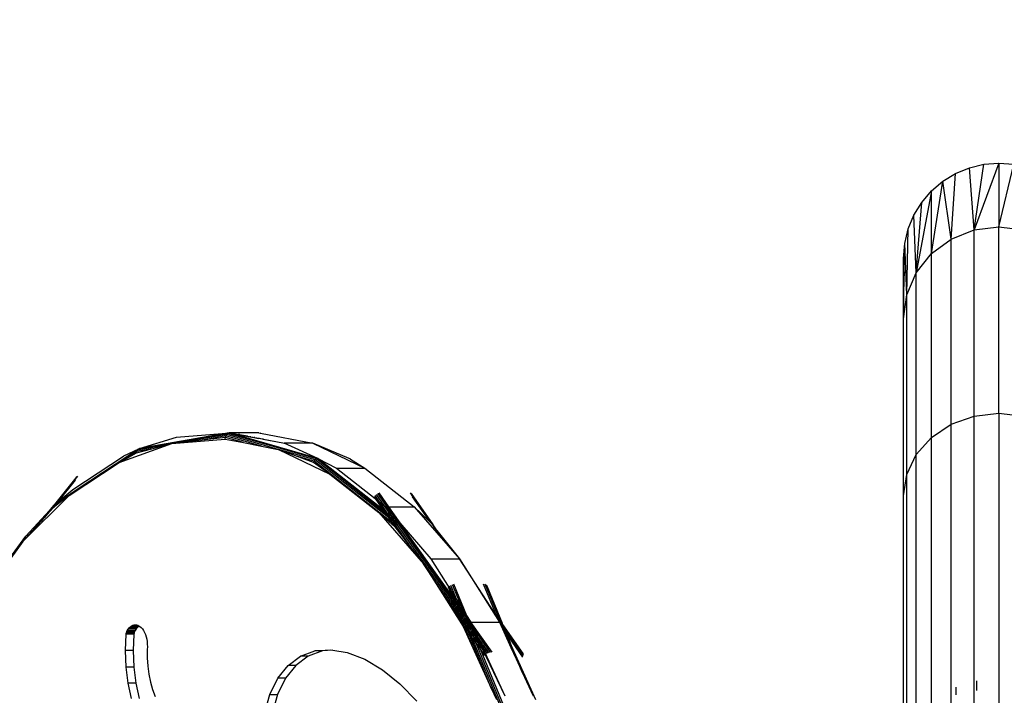
# Model space of a CAD drawing. Units: millimetres. Extents: x 1639 to 19439, y 536 to 15336.
# Drawn here: x 12455 to 12766, y 9400 to 9614 of the extents above; entities that cross this region are included whole.
import ezdxf

# ---------------------------------------------------------------- set-up
doc = ezdxf.new("R2010")
doc.units = ezdxf.units.MM
doc.layers.add('wymiary 100 strefy', color=5, linetype='Continuous')
doc.styles.get("Standard").update_dxf_attribs({"font": 'arial.ttf'})
doc.dimstyles.new('FK_rzuty 100_STREFY', dxfattribs={"dimscale": 100, "dimtxt": 4, "dimasz": 2.5, "dimexe": 1.25, "dimexo": 0.625, "dimgap": 1, "dimtad": 1, "dimdec": 1, "dimlfac": 0.001, "dimrnd": 0.01, "dimzin": 1, "dimdsep": 46, "dimtxsty": 'Standard', "dimblk": 'OBLIQUE', "dimcen": 2.5, "dimadec": 0, "dimazin": 0, "dimtfac": 1, "dimtdec": 1, "dimtmove": 0, "dimatfit": 3, "dimfxl": 1, "dimarcsym": 0})

# ---------------------------------------------------------------- blocks, each defined once
blk = doc.blocks.new('_Oblique')
at = {"color": 0, "linetype": 'ByBlock', "lineweight": -2}
blk.add_line((-0.5, -0.5), (0.5, 0.5), dxfattribs=at)
blk = doc.blocks.new('*D7')
at = {"layer": 'Defpoints', "color": 0, "transparency": 16777216}
for p in [(10063.94, 11053.23), (12823.01, 11053.23), (12833.38, 6921.53)]:
    blk.add_point(p, dxfattribs=at)
at = {"layer": 'wymiary 100 strefy', "color": 0, "lineweight": -2, "transparency": 16777216}
for p, q in [((12760.51, 11053.23), (9938.94, 11053.23)), ((10063.94, 6921.53), (10063.94, 11053.23)), ((12770.88, 6921.53), (9938.94, 6921.53))]:
    blk.add_line(p, q, dxfattribs=at)
at = {"layer": 'wymiary 100 strefy', "color": 0, "lineweight": -2, "transparency": 16777216, "xscale": 250, "yscale": 250, "zscale": 250}
for p, rotation in [((10063.94, 11053.23), 90), ((10063.94, 6921.53), 270)]:
    blk.add_blockref('_Oblique', p, dxfattribs=dict(at, rotation=rotation))
at = {"layer": 'wymiary 100 strefy', "color": 0, "transparency": 16777216, "insert": (9762.98, 8987.38), "char_height": 400, "attachment_point": 5, "rotation": 90}
blk.add_mtext('4.1 m', dxfattribs=at)

msp = doc.modelspace()

# ---------------------------------------------------------------- linework, layer by layer
for p, q in [((12755.12, 9567), (12759.72, 9568.1)), ((12764.44, 9568.47), (12756.63, 9547.37)), ((12756.63, 9547.37), (12759.72, 9568.1)), ((12759.72, 9568.1), (12764.44, 9568.47)), ((12764.44, 9568.47), (12769.15, 9568.1)), ((12764.44, 9568.47), (12764.44, 9548.36)), ((12764.44, 9548.36), (12769.15, 9568.1)), ((12746.71, 9562.71), (12750.75, 9565.19)), ((12749.36, 9544.46), (12750.75, 9565.19)), ((12750.75, 9565.19), (12755.12, 9567)), ((12756.63, 9547.37), (12755.12, 9567)), ((12743.12, 9559.64), (12746.71, 9562.71)), ((12743.12, 9539.83), (12746.71, 9562.71)), ((12749.36, 9544.46), (12746.71, 9562.71)), ((12743.12, 9559.64), (12738.32, 9533.8)), ((12740.04, 9556.04), (12743.12, 9559.64)), ((12743.12, 9539.83), (12743.12, 9559.64)), ((12737.57, 9552.01), (12740.04, 9556.04)), ((12738.32, 9533.8), (12740.04, 9556.04)), ((12735.76, 9547.64), (12737.57, 9552.01)), ((12738.32, 9533.8), (12737.57, 9552.01)), ((12734.66, 9543.04), (12735.76, 9547.64)), ((12735.31, 9526.78), (12735.76, 9547.64)), ((12749.36, 9544.46), (12756.63, 9547.37)), ((12756.63, 9547.37), (12764.44, 9548.36)), ((12756.63, 9488.52), (12756.63, 9547.37)), ((12764.44, 9548.36), (12772.24, 9547.37)), ((12764.44, 9489.41), (12764.44, 9548.36)), ((12734.29, 9538.32), (12734.66, 9543.04)), ((12734.53, 9535.17), (12734.66, 9543.04)), ((12735.31, 9526.78), (12734.66, 9543.04)), ((12743.12, 9539.83), (12749.36, 9544.46)), ((12749.36, 9485.91), (12749.36, 9544.46)), ((12738.32, 9533.8), (12743.12, 9539.83)), ((12743.12, 9481.76), (12743.12, 9539.83)), ((12734.53, 9535.17), (12734.29, 9538.32)), ((12734.29, 9519.24), (12734.29, 9538.32)), ((12734.29, 9538.32), (12734.5, 9532.83)), ((12734.5, 9532.83), (12734.53, 9535.17)), ((12735.31, 9526.78), (12738.32, 9533.8)), ((12738.32, 9476.35), (12738.32, 9533.8)), ((12734.29, 9519.24), (12734.5, 9532.83)), ((12734.29, 9519.24), (12735.31, 9526.78)), ((12735.31, 9470.05), (12735.31, 9526.78)), ((12734.29, 9463.3), (12734.29, 9519.24)), ((12749.36, 9485.91), (12756.63, 9488.52)), ((12756.63, 9488.52), (12764.44, 9489.41)), ((12756.63, 9394.89), (12756.63, 9488.52)), ((12764.44, 9489.41), (12772.24, 9488.52)), ((12764.44, 9489.41), (12764.44, 9395.62)), ((12743.12, 9481.76), (12749.36, 9485.91)), ((12749.36, 9392.76), (12749.36, 9485.91)), ((12520.65, 9482.96), (12492.38, 9478.05)), ((12521.04, 9483.16), (12492.74, 9478.25)), ((12492.74, 9478.25), (12504.39, 9481.83)), ((12502.89, 9479.85), (12519.79, 9481.23)), ((12504.39, 9481.83), (12521.47, 9483.23)), ((12520.3, 9482.64), (12506.56, 9480.26)), ((12512.52, 9480.92), (12506.56, 9480.26)), ((12520.03, 9482.23), (12512.52, 9480.92)), ((12519.86, 9481.74), (12512.52, 9480.92)), ((12519.79, 9481.23), (12519.86, 9481.74)), ((12519.79, 9481.23), (12525.56, 9480.11)), ((12519.86, 9481.74), (12520.03, 9482.23)), ((12525.56, 9480.11), (12519.86, 9481.74)), ((12520.03, 9482.23), (12520.3, 9482.64)), ((12531.27, 9479.01), (12520.03, 9482.23)), ((12520.3, 9482.64), (12520.65, 9482.96)), ((12536.54, 9477.99), (12520.3, 9482.64)), ((12520.65, 9482.96), (12521.04, 9483.16)), ((12548.68, 9474.94), (12520.65, 9482.96)), ((12521.47, 9483.23), (12521.04, 9483.16)), ((12549.11, 9475.13), (12521.04, 9483.16)), ((12521.04, 9483.16), (12523.68, 9482.67)), ((12530.48, 9483.23), (12521.47, 9483.23)), ((12521.47, 9483.23), (12524.15, 9482.71)), ((12523.68, 9482.67), (12524.15, 9482.71)), ((12523.68, 9482.67), (12523.92, 9482.63)), ((12524.38, 9482.66), (12523.92, 9482.63)), ((12523.92, 9482.63), (12525.82, 9482.28)), ((12524.15, 9482.71), (12524.38, 9482.66)), ((12524.38, 9482.66), (12526.12, 9482.33)), ((12525.82, 9482.28), (12526.12, 9482.33)), ((12525.82, 9482.28), (12526.57, 9482.14)), ((12526.12, 9482.33), (12526.85, 9482.19)), ((12526.85, 9482.19), (12526.57, 9482.14)), ((12526.57, 9482.14), (12527.62, 9481.95)), ((12526.85, 9482.19), (12527.87, 9481.99)), ((12527.87, 9481.99), (12527.62, 9481.95)), ((12527.62, 9481.95), (12528.9, 9481.71)), ((12527.87, 9481.99), (12529.12, 9481.75)), ((12529.12, 9481.75), (12528.9, 9481.71)), ((12528.9, 9481.71), (12530.32, 9481.45)), ((12529.12, 9481.75), (12530.51, 9481.48)), ((12530.51, 9481.48), (12530.32, 9481.45)), ((12531.77, 9481.18), (12530.32, 9481.45)), ((12530.48, 9483.23), (12530.87, 9483.15)), ((12530.51, 9481.48), (12531.9, 9481.21)), ((12530.87, 9483.15), (12530.9, 9483.16)), ((12530.9, 9483.16), (12530.95, 9483.14)), ((12530.95, 9483.14), (12547.48, 9479.95)), ((12531.9, 9481.21), (12531.77, 9481.18)), ((12531.77, 9481.18), (12538.03, 9480.03)), ((12531.9, 9481.21), (12538.03, 9480.03)), ((12738.32, 9476.35), (12743.12, 9481.76)), ((12743.12, 9389.38), (12743.12, 9481.76)), ((12492.38, 9478.05), (12473.02, 9465.26)), ((12486.32, 9473.87), (12502.89, 9479.85)), ((12492.38, 9478.05), (12487.64, 9475.79)), ((12491.87, 9477.34), (12488.03, 9474.81)), ((12492.25, 9477.92), (12490.68, 9476.89)), ((12492.08, 9477.74), (12490.9, 9476.97)), ((12491.77, 9476.87), (12496.58, 9478.16)), ((12491.77, 9476.87), (12491.87, 9477.34)), ((12496.58, 9478.16), (12491.87, 9477.34)), ((12491.87, 9477.34), (12492.08, 9477.74)), ((12500.49, 9479.2), (12492.08, 9477.74)), ((12492.08, 9477.74), (12492.25, 9477.92)), ((12492.25, 9477.92), (12492.38, 9478.05)), ((12492.38, 9478.05), (12492.74, 9478.25)), ((12496.58, 9478.16), (12500.49, 9479.2)), ((12500.49, 9479.2), (12502.89, 9479.85)), ((12506.56, 9480.26), (12502.89, 9479.85)), ((12525.56, 9480.11), (12531.27, 9479.01)), ((12531.27, 9479.01), (12536.54, 9477.99)), ((12536.54, 9477.99), (12536.61, 9477.98)), ((12536.61, 9477.98), (12536.68, 9477.95)), ((12548.29, 9474.63), (12536.68, 9477.95)), ((12536.68, 9477.95), (12552.93, 9470.19)), ((12541.98, 9475.95), (12536.68, 9477.95)), ((12538.07, 9480.02), (12538.03, 9480.03)), ((12538.07, 9480.02), (12538.47, 9479.95)), ((12547.48, 9479.95), (12538.47, 9479.95)), ((12549.11, 9475.13), (12538.47, 9479.95)), ((12547.48, 9479.95), (12563.97, 9472.07)), ((12558.97, 9475.13), (12547.48, 9479.95)), ((12471.64, 9465.26), (12487.64, 9475.79)), ((12489.01, 9475.79), (12473.02, 9465.26)), ((12489.11, 9475.79), (12473.11, 9465.26)), ((12486.32, 9473.87), (12488.03, 9474.81)), ((12488.03, 9474.81), (12491.77, 9476.87)), ((12490.68, 9476.89), (12489.01, 9475.79)), ((12489.01, 9475.79), (12489.11, 9475.79)), ((12490.9, 9476.97), (12489.11, 9475.79)), ((12490.68, 9476.89), (12490.9, 9476.97)), ((12547.96, 9474.24), (12541.98, 9475.95)), ((12547.71, 9473.78), (12541.98, 9475.95)), ((12547.71, 9473.78), (12547.96, 9474.24)), ((12547.96, 9474.24), (12548.29, 9474.63)), ((12572.42, 9454.97), (12547.96, 9474.24)), ((12548.29, 9474.63), (12548.68, 9474.94)), ((12571.39, 9456.43), (12548.29, 9474.63)), ((12548.68, 9474.94), (12549.11, 9475.13)), ((12570.43, 9457.8), (12548.68, 9474.94)), ((12549.11, 9475.13), (12554.96, 9472.07)), ((12569.61, 9458.98), (12549.11, 9475.13)), ((12559.24, 9474.97), (12558.97, 9475.13)), ((12559.33, 9474.94), (12559.24, 9474.97)), ((12559.4, 9474.87), (12559.24, 9474.97)), ((12559.33, 9474.94), (12559.4, 9474.87)), ((12559.4, 9474.87), (12563.97, 9472.07)), ((12735.31, 9470.05), (12738.32, 9476.35)), ((12738.32, 9384.96), (12738.32, 9476.35)), ((12470.49, 9463.45), (12486.32, 9473.87)), ((12552.93, 9470.19), (12547.71, 9473.78)), ((12554.96, 9472.07), (12563.97, 9472.07)), ((12554.96, 9472.07), (12567.19, 9462.44)), ((12563.97, 9472.07), (12579.55, 9459.79)), ((12472.52, 9469.02), (12465.8, 9460.56)), ((12472.37, 9468.65), (12465.99, 9460.66)), ((12473.12, 9469.47), (12466.14, 9460.74)), ((12472.3, 9468.35), (12466.78, 9461.27)), ((12472.34, 9468.23), (12466.78, 9461.27)), ((12472.77, 9469.3), (12472.52, 9469.02)), ((12552.93, 9470.19), (12568.35, 9458.04)), ((12734.29, 9463.3), (12735.31, 9470.05)), ((12735.31, 9379.82), (12735.31, 9470.05)), ((12466.68, 9461.14), (12471.64, 9465.26)), ((12473.11, 9465.26), (12468.75, 9462.39)), ((12473.02, 9465.26), (12468.95, 9462.59)), ((12473.02, 9465.26), (12473.11, 9465.26)), ((12455.79, 9448.85), (12470.49, 9463.45)), ((12468.88, 9462.21), (12465.36, 9459.49)), ((12468.88, 9462.21), (12466.04, 9460.34)), ((12468.75, 9462.39), (12466.49, 9460.91)), ((12468.95, 9462.59), (12466.6, 9461.04)), ((12468.75, 9462.39), (12468.95, 9462.59)), ((12470.49, 9463.45), (12468.88, 9462.21)), ((12566.79, 9463), (12567.19, 9462.44)), ((12567.1, 9463.41), (12568.52, 9461.39)), ((12567.19, 9462.44), (12568.52, 9461.39)), ((12567.19, 9462.44), (12569.61, 9458.98)), ((12567.49, 9463.76), (12569.93, 9460.28)), ((12567.92, 9464.03), (12570.89, 9459.79)), ((12568.24, 9464.18), (12571.39, 9459.79)), ((12568.38, 9464.2), (12571.47, 9459.79)), ((12578.24, 9464.2), (12579.01, 9463.12)), ((12578.57, 9464.03), (12585.22, 9454.54)), ((12578.82, 9463.76), (12585.46, 9454.27)), ((12578.95, 9463.41), (12585.09, 9454.64)), ((12578.97, 9463), (12584.49, 9455.12)), ((12579.01, 9463.12), (12579.74, 9462.06)), ((12579.74, 9462.06), (12584.74, 9454.92)), ((12579.74, 9462.06), (12584.49, 9455.12)), ((12734.29, 9374.3), (12734.29, 9463.3)), ((12464.26, 9458.68), (12456.78, 9450.5)), ((12464.26, 9458.68), (12461.6, 9455.3)), ((12465.4, 9459.92), (12462.62, 9456.44)), ((12465.36, 9459.49), (12462.62, 9456.44)), ((12464.5, 9458.93), (12464.26, 9458.68)), ((12465.51, 9460.21), (12464.5, 9458.93)), ((12465.4, 9459.92), (12464.5, 9458.93)), ((12466.02, 9460.32), (12465.36, 9459.49)), ((12465.36, 9459.49), (12465.4, 9459.92)), ((12465.85, 9460.48), (12465.4, 9459.92)), ((12466.02, 9460.32), (12465.4, 9459.92)), ((12465.4, 9459.92), (12465.51, 9460.21)), ((12465.51, 9460.21), (12465.54, 9460.28)), ((12465.54, 9460.28), (12465.61, 9460.32)), ((12465.8, 9460.56), (12465.61, 9460.32)), ((12465.85, 9460.48), (12465.61, 9460.32)), ((12465.99, 9460.66), (12465.8, 9460.56)), ((12465.99, 9460.66), (12465.85, 9460.48)), ((12466.03, 9460.6), (12465.85, 9460.48)), ((12465.99, 9460.66), (12466.14, 9460.74)), ((12466.04, 9460.34), (12466.02, 9460.32)), ((12466.45, 9460.88), (12466.03, 9460.6)), ((12466.14, 9460.74), (12466.03, 9460.6)), ((12466.45, 9460.88), (12466.04, 9460.34)), ((12466.55, 9461.01), (12466.14, 9460.74)), ((12466.14, 9460.74), (12466.43, 9460.98)), ((12466.43, 9460.98), (12466.63, 9461.11)), ((12466.49, 9460.91), (12466.45, 9460.88)), ((12466.55, 9461.01), (12466.49, 9460.91)), ((12466.6, 9461.04), (12466.55, 9461.01)), ((12466.63, 9461.11), (12466.6, 9461.04)), ((12466.63, 9461.11), (12466.68, 9461.14)), ((12466.7, 9461.2), (12466.68, 9461.14)), ((12466.78, 9461.27), (12466.7, 9461.2)), ((12568.52, 9461.39), (12569.93, 9460.28)), ((12568.52, 9461.39), (12570.94, 9457.93)), ((12569.61, 9458.98), (12570.43, 9457.8)), ((12570.94, 9457.93), (12569.61, 9458.98)), ((12569.93, 9460.28), (12570.54, 9459.79)), ((12569.93, 9460.28), (12572.35, 9456.82)), ((12570.54, 9459.79), (12570.89, 9459.79)), ((12572.24, 9457.87), (12570.54, 9459.79)), ((12570.89, 9459.79), (12571.39, 9459.79)), ((12570.89, 9459.79), (12572.24, 9457.87)), ((12571.39, 9459.79), (12575.02, 9454.71)), ((12571.39, 9459.79), (12571.47, 9459.79)), ((12571.47, 9459.79), (12575.02, 9454.71)), ((12571.47, 9459.79), (12579.55, 9459.79)), ((12579.55, 9459.79), (12593.84, 9443.41)), ((12579.55, 9459.79), (12584.31, 9455.25)), ((12462.62, 9456.44), (12461.6, 9455.3)), ((12568.35, 9458.04), (12573.44, 9453.51)), ((12568.35, 9458.04), (12582.49, 9441.83)), ((12570.43, 9457.8), (12571.39, 9456.43)), ((12571.76, 9456.75), (12570.43, 9457.8)), ((12570.94, 9457.93), (12571.76, 9456.75)), ((12572.35, 9456.82), (12570.94, 9457.93)), ((12572.72, 9455.38), (12571.39, 9456.43)), ((12571.39, 9456.43), (12572.42, 9454.97)), ((12571.76, 9456.75), (12572.72, 9455.38)), ((12573.17, 9455.64), (12571.76, 9456.75)), ((12575.02, 9454.71), (12572.24, 9457.87)), ((12572.24, 9457.87), (12573.74, 9455.72)), ((12572.35, 9456.82), (12573.17, 9455.64)), ((12573.74, 9455.72), (12572.35, 9456.82)), ((12573.17, 9455.64), (12574.13, 9454.27)), ((12574.57, 9454.54), (12573.17, 9455.64)), ((12573.74, 9455.72), (12574.57, 9454.54)), ((12575.02, 9454.71), (12573.74, 9455.72)), ((12461.6, 9455.3), (12455.79, 9448.85)), ((12573.75, 9453.92), (12572.42, 9454.97)), ((12572.42, 9454.97), (12573.44, 9453.51)), ((12572.72, 9455.38), (12573.75, 9453.92)), ((12574.13, 9454.27), (12572.72, 9455.38)), ((12573.44, 9453.51), (12573.75, 9453.92)), ((12573.44, 9453.51), (12579.6, 9445.57)), ((12573.75, 9453.92), (12574.13, 9454.27)), ((12579.6, 9445.57), (12573.75, 9453.92)), ((12574.13, 9454.27), (12574.57, 9454.54)), ((12592.34, 9428.27), (12574.13, 9454.27)), ((12574.57, 9454.54), (12575.02, 9454.71)), ((12591.39, 9430.52), (12574.57, 9454.54)), ((12575.02, 9454.71), (12584.83, 9443.41)), ((12590.03, 9433.75), (12575.02, 9454.71)), ((12590.52, 9432.58), (12575.02, 9454.71)), ((12584.49, 9455.12), (12584.31, 9455.25)), ((12584.53, 9455.08), (12584.49, 9455.12)), ((12584.53, 9455.08), (12584.55, 9455.03)), ((12584.74, 9454.92), (12584.53, 9455.08)), ((12584.55, 9455.03), (12584.79, 9454.8)), ((12585.09, 9454.64), (12584.74, 9454.92)), ((12584.74, 9454.92), (12584.86, 9454.75)), ((12584.86, 9454.75), (12584.79, 9454.8)), ((12584.88, 9454.71), (12584.86, 9454.75)), ((12584.88, 9454.71), (12584.94, 9454.68)), ((12584.88, 9454.71), (12585.37, 9454.1)), ((12584.94, 9454.68), (12585.13, 9454.59)), ((12585.21, 9454.47), (12584.94, 9454.68)), ((12585.09, 9454.64), (12585.13, 9454.59)), ((12585.13, 9454.59), (12585.22, 9454.54)), ((12585.13, 9454.59), (12585.21, 9454.47)), ((12585.21, 9454.47), (12585.6, 9453.92)), ((12585.34, 9454.37), (12585.21, 9454.47)), ((12585.22, 9454.54), (12585.46, 9454.27)), ((12585.34, 9454.37), (12585.22, 9454.54)), ((12585.53, 9454.1), (12585.34, 9454.37)), ((12585.6, 9453.92), (12585.37, 9454.1)), ((12585.37, 9454.1), (12585.6, 9453.81)), ((12587.19, 9451.81), (12585.46, 9454.27)), ((12585.53, 9454.1), (12585.6, 9453.92)), ((12586.72, 9452.39), (12585.53, 9454.1)), ((12586.24, 9453.01), (12585.6, 9453.92)), ((12585.6, 9453.92), (12585.6, 9453.81)), ((12585.6, 9453.81), (12586.24, 9453.01)), ((12586.24, 9453.01), (12586.72, 9452.39)), ((12586.72, 9452.39), (12587.19, 9451.81)), ((12445.72, 9435.46), (12456.78, 9450.5)), ((12587.19, 9451.81), (12593.84, 9443.41)), ((12455.79, 9448.85), (12450.15, 9440.97)), ((12579.6, 9445.57), (12582.49, 9441.83)), ((12584.83, 9443.41), (12593.84, 9443.41)), ((12584.83, 9443.41), (12591.36, 9433.06)), ((12593.84, 9443.41), (12606.49, 9423.34)), ((12603.53, 9428.47), (12593.84, 9443.41)), ((12582.49, 9441.83), (12595, 9421.97)), ((12586.58, 9435.59), (12582.49, 9441.83)), ((12593.31, 9425.99), (12586.58, 9435.59)), ((12594.09, 9424.14), (12586.58, 9435.59)), ((12589.9, 9434.05), (12590.03, 9433.75)), ((12591.31, 9431.96), (12590.03, 9433.75)), ((12590.03, 9433.75), (12590.52, 9432.58)), ((12590.27, 9434.49), (12591.31, 9431.96)), ((12590.63, 9434.82), (12591.36, 9433.06)), ((12591.06, 9435.11), (12592.95, 9430.54)), ((12591.54, 9435.32), (12594.57, 9427.96)), ((12592.02, 9435.46), (12596.12, 9425.51)), ((12601.36, 9435.52), (12605.53, 9425.61)), ((12601.87, 9435.46), (12606.5, 9424.23)), ((12602.19, 9435.32), (12607.12, 9423.35)), ((12602.39, 9435.11), (12607.4, 9422.94)), ((12602.44, 9434.49), (12606.91, 9423.65)), ((12602.48, 9434.82), (12607.33, 9423.04)), ((12591.81, 9430.74), (12590.52, 9432.58)), ((12590.52, 9432.58), (12591.39, 9430.52)), ((12592.49, 9430.31), (12591.31, 9431.96)), ((12591.31, 9431.96), (12591.81, 9430.74)), ((12591.36, 9433.06), (12592.95, 9430.54)), ((12591.36, 9433.06), (12592.49, 9430.31)), ((12592.63, 9428.75), (12591.39, 9430.52)), ((12591.39, 9430.52), (12592.34, 9428.27)), ((12591.81, 9430.74), (12592.63, 9428.75)), ((12593.03, 9429.01), (12591.81, 9430.74)), ((12592.95, 9430.54), (12594.57, 9427.96)), ((12592.95, 9430.54), (12593.78, 9428.5)), ((12593.52, 9426.59), (12592.34, 9428.27)), ((12592.34, 9428.27), (12593.31, 9425.99)), ((12592.49, 9430.31), (12593.03, 9429.01)), ((12593.78, 9428.5), (12592.49, 9430.31)), ((12593.85, 9427.01), (12592.63, 9428.75)), ((12592.63, 9428.75), (12593.52, 9426.59)), ((12593.03, 9429.01), (12593.85, 9427.01)), ((12594.36, 9427.1), (12593.03, 9429.01)), ((12593.78, 9428.5), (12594.36, 9427.1)), ((12595.11, 9426.66), (12593.78, 9428.5)), ((12594.57, 9427.96), (12595.11, 9426.66)), ((12594.57, 9427.96), (12596.12, 9425.51)), ((12605.53, 9425.61), (12603.53, 9428.47)), ((12604.2, 9427.43), (12603.53, 9428.47)), ((12605.62, 9425.42), (12604.2, 9427.43)), ((12604.92, 9426.33), (12604.2, 9427.43)), ((12594.42, 9424.4), (12593.31, 9425.99)), ((12593.31, 9425.99), (12594.09, 9424.14)), ((12593.52, 9426.59), (12594.42, 9424.4)), ((12594.74, 9424.85), (12593.52, 9426.59)), ((12593.85, 9427.01), (12594.74, 9424.85)), ((12595.18, 9425.11), (12593.85, 9427.01)), ((12594.36, 9427.1), (12595.18, 9425.11)), ((12595.73, 9425.15), (12594.36, 9427.1)), ((12595.64, 9422.66), (12594.42, 9424.4)), ((12594.42, 9424.4), (12595.28, 9422.33)), ((12594.74, 9424.85), (12595.64, 9422.66)), ((12596.07, 9422.94), (12594.74, 9424.85)), ((12595.11, 9426.66), (12595.73, 9425.15)), ((12596.37, 9424.89), (12595.11, 9426.66)), ((12595.18, 9425.11), (12596.07, 9422.94)), ((12596.55, 9423.16), (12595.18, 9425.11)), ((12595.73, 9425.15), (12596.55, 9423.16)), ((12597.03, 9423.3), (12595.73, 9425.15)), ((12596.12, 9425.51), (12597.48, 9423.34)), ((12596.12, 9425.51), (12596.37, 9424.89)), ((12596.37, 9424.89), (12597.03, 9423.3)), ((12597.48, 9423.34), (12596.37, 9424.89)), ((12605.7, 9425.21), (12604.92, 9426.33)), ((12605.81, 9424.95), (12604.92, 9426.33)), ((12605.53, 9425.61), (12605.62, 9425.42)), ((12606.5, 9424.23), (12605.53, 9425.61)), ((12606.58, 9424.04), (12605.62, 9425.42)), ((12605.62, 9425.42), (12605.7, 9425.21)), ((12606.66, 9423.85), (12605.7, 9425.21)), ((12605.7, 9425.21), (12605.81, 9424.95)), ((12605.81, 9424.95), (12606.49, 9423.34)), ((12606.88, 9423.3), (12605.81, 9424.95)), ((12488.83, 9420.77), (12489.19, 9421.28)), ((12489.19, 9421.28), (12489.59, 9421.71)), ((12491.65, 9421.28), (12489.19, 9421.28)), ((12489.59, 9421.71), (12490.02, 9422.06)), ((12492.05, 9421.71), (12489.59, 9421.71)), ((12490.02, 9422.06), (12490.47, 9422.31)), ((12492.48, 9422.06), (12490.02, 9422.06)), ((12490.47, 9422.31), (12490.93, 9422.45)), ((12492.31, 9422.31), (12490.47, 9422.31)), ((12490.93, 9422.45), (12491.4, 9422.5)), ((12491.83, 9422.45), (12490.93, 9422.45)), ((12491.65, 9421.28), (12491.29, 9420.77)), ((12491.4, 9422.5), (12491.83, 9422.45)), ((12492.05, 9421.71), (12491.65, 9421.28)), ((12491.83, 9422.45), (12491.87, 9422.45)), ((12491.87, 9422.45), (12492.31, 9422.31)), ((12492.48, 9422.06), (12492.05, 9421.71)), ((12492.31, 9422.31), (12492.33, 9422.3)), ((12492.33, 9422.3), (12492.62, 9422.14)), ((12492.62, 9422.14), (12492.48, 9422.06)), ((12492.62, 9422.14), (12492.78, 9422.04)), ((12492.78, 9422.04), (12493.21, 9421.7)), ((12493.21, 9421.7), (12493.6, 9421.26)), ((12493.6, 9421.26), (12493.97, 9420.74)), ((12595.28, 9422.33), (12594.09, 9424.14)), ((12594.09, 9424.14), (12595, 9421.97)), ((12595, 9421.97), (12595.28, 9422.33)), ((12595, 9421.97), (12599.06, 9413.14)), ((12595.28, 9422.33), (12595.64, 9422.66)), ((12595.28, 9422.33), (12599.06, 9413.14)), ((12596.49, 9420.59), (12595.28, 9422.33)), ((12595.64, 9422.66), (12596.07, 9422.94)), ((12596.49, 9420.59), (12595.64, 9422.66)), ((12596.98, 9420.75), (12595.64, 9422.66)), ((12596.07, 9422.94), (12596.55, 9423.16)), ((12597.44, 9420.99), (12596.07, 9422.94)), ((12596.98, 9420.75), (12596.07, 9422.94)), ((12596.55, 9423.16), (12597.03, 9423.3)), ((12597.85, 9421.3), (12596.55, 9423.16)), ((12597.44, 9420.99), (12596.55, 9423.16)), ((12597.03, 9423.3), (12597.48, 9423.34)), ((12598.4, 9421.33), (12597.03, 9423.3)), ((12597.03, 9423.3), (12598.27, 9420.69)), ((12597.85, 9421.3), (12597.03, 9423.3)), ((12597.48, 9423.34), (12606.49, 9423.34)), ((12604.26, 9413.87), (12597.48, 9423.34)), ((12597.48, 9423.34), (12598.4, 9421.33)), ((12598.27, 9420.69), (12597.85, 9421.3)), ((12598.74, 9419.14), (12597.85, 9421.3)), ((12603.67, 9413.81), (12598.4, 9421.33)), ((12598.4, 9421.33), (12599.5, 9418.95)), ((12606.49, 9423.34), (12606.88, 9423.3)), ((12606.49, 9423.34), (12610.14, 9415.39)), ((12606.5, 9424.23), (12606.58, 9424.04)), ((12606.91, 9423.65), (12606.5, 9424.23)), ((12606.58, 9424.04), (12606.66, 9423.85)), ((12606.98, 9423.46), (12606.58, 9424.04)), ((12606.66, 9423.85), (12606.88, 9423.3)), ((12607.07, 9423.26), (12606.66, 9423.85)), ((12606.88, 9423.3), (12610.14, 9415.39)), ((12607.47, 9422.49), (12606.88, 9423.3)), ((12606.88, 9423.3), (12607.09, 9423.21)), ((12607.12, 9423.35), (12606.91, 9423.65)), ((12606.98, 9423.46), (12607.07, 9423.26)), ((12607.2, 9423.16), (12606.98, 9423.46)), ((12607.07, 9423.26), (12607.09, 9423.21)), ((12607.2, 9423.16), (12607.09, 9423.21)), ((12607.12, 9423.35), (12607.2, 9423.16)), ((12607.33, 9423.04), (12607.12, 9423.35)), ((12607.28, 9422.96), (12607.2, 9423.16)), ((12607.2, 9423.16), (12607.33, 9423.04)), ((12607.41, 9422.86), (12607.2, 9423.16)), ((12607.49, 9422.66), (12607.28, 9422.96)), ((12607.47, 9422.49), (12607.28, 9422.96)), ((12607.33, 9423.04), (12607.35, 9423)), ((12607.35, 9423), (12607.41, 9422.86)), ((12607.35, 9423), (12607.4, 9422.94)), ((12614.05, 9413.45), (12607.4, 9422.94)), ((12607.41, 9422.86), (12607.4, 9422.94)), ((12607.48, 9422.75), (12607.41, 9422.86)), ((12607.49, 9422.66), (12607.47, 9422.49)), ((12607.5, 9422.41), (12607.47, 9422.49)), ((12613.84, 9413.67), (12607.48, 9422.75)), ((12607.48, 9422.75), (12607.49, 9422.66)), ((12607.56, 9422.56), (12607.48, 9422.75)), ((12607.56, 9422.56), (12607.49, 9422.66)), ((12607.72, 9422.11), (12607.49, 9422.66)), ((12607.72, 9422.11), (12607.5, 9422.41)), ((12607.66, 9422.03), (12607.5, 9422.41)), ((12614.13, 9413.17), (12607.56, 9422.56)), ((12607.79, 9422.01), (12607.56, 9422.56)), ((12607.87, 9421.72), (12607.66, 9422.03)), ((12608.27, 9420.55), (12607.66, 9422.03)), ((12607.87, 9421.72), (12607.72, 9422.11)), ((12607.79, 9422.01), (12607.72, 9422.11)), ((12613.53, 9413.81), (12607.79, 9422.01)), ((12607.95, 9421.62), (12607.79, 9422.01)), ((12608.49, 9420.23), (12607.87, 9421.72)), ((12607.95, 9421.62), (12607.87, 9421.72)), ((12614.1, 9412.84), (12607.95, 9421.62)), ((12608.56, 9420.12), (12607.95, 9421.62)), ((12488.23, 9414.39), (12488.47, 9419.6)), ((12488.47, 9419.6), (12488.52, 9419.85)), ((12490.93, 9419.6), (12488.47, 9419.6)), ((12488.52, 9419.85), (12488.58, 9420.1)), ((12490.97, 9419.85), (12488.52, 9419.85)), ((12488.58, 9420.1), (12488.65, 9420.33)), ((12491.03, 9420.1), (12488.58, 9420.1)), ((12488.65, 9420.33), (12488.73, 9420.56)), ((12491.11, 9420.33), (12488.65, 9420.33)), ((12488.73, 9420.56), (12488.83, 9420.77)), ((12488.73, 9420.56), (12491.19, 9420.56)), ((12491.29, 9420.77), (12488.83, 9420.77)), ((12490.93, 9419.6), (12490.69, 9414.39)), ((12490.97, 9419.85), (12490.93, 9419.6)), ((12491.03, 9420.1), (12490.97, 9419.85)), ((12491.11, 9420.33), (12491.03, 9420.1)), ((12491.19, 9420.56), (12491.11, 9420.33)), ((12491.29, 9420.77), (12491.19, 9420.56)), ((12493.97, 9420.74), (12494.29, 9420.15)), ((12494.29, 9420.15), (12494.57, 9419.49)), ((12494.57, 9419.49), (12494.8, 9418.78)), ((12494.8, 9418.78), (12494.98, 9418.02)), ((12603.92, 9402.55), (12596.49, 9420.59)), ((12597.83, 9418.68), (12596.49, 9420.59)), ((12598.34, 9418.8), (12596.98, 9420.75)), ((12597.83, 9418.68), (12596.98, 9420.75)), ((12598.74, 9419.14), (12597.44, 9420.99)), ((12598.34, 9418.8), (12597.44, 9420.99)), ((12599.19, 9416.73), (12597.83, 9418.68)), ((12610.57, 9387.74), (12597.83, 9418.68)), ((12599.5, 9418.95), (12598.27, 9420.69)), ((12598.27, 9420.69), (12599.63, 9417.86)), ((12599.64, 9416.95), (12598.34, 9418.8)), ((12599.19, 9416.73), (12598.34, 9418.8)), ((12599.63, 9417.86), (12598.74, 9419.14)), ((12599.64, 9416.95), (12598.74, 9419.14)), ((12603.19, 9413.67), (12599.5, 9418.95)), ((12599.5, 9418.95), (12600.69, 9416.36)), ((12608.49, 9420.23), (12608.27, 9420.55)), ((12608.61, 9419.74), (12608.27, 9420.55)), ((12608.56, 9420.12), (12608.49, 9420.23)), ((12609.76, 9417.14), (12608.49, 9420.23)), ((12613.9, 9412.36), (12608.56, 9420.12)), ((12610.16, 9416.25), (12608.56, 9420.12)), ((12608.61, 9419.74), (12609.76, 9417.14)), ((12612.61, 9410), (12608.61, 9419.74)), ((12494.98, 9418.02), (12495.11, 9417.23)), ((12495.11, 9417.23), (12495.17, 9416.42)), ((12495.18, 9415.6), (12495.13, 9414.78)), ((12495.17, 9416.42), (12495.18, 9415.6)), ((12600.49, 9414.88), (12599.19, 9416.73)), ((12609.95, 9390.61), (12599.19, 9416.73)), ((12599.63, 9417.86), (12601.01, 9415)), ((12600.69, 9416.36), (12599.63, 9417.86)), ((12601.01, 9415), (12599.64, 9416.95)), ((12600.49, 9414.88), (12599.64, 9416.95)), ((12600.69, 9416.36), (12601.89, 9413.74)), ((12602.72, 9413.45), (12600.69, 9416.36)), ((12601.01, 9415), (12608.17, 9400.07)), ((12601.89, 9413.74), (12601.01, 9415)), ((12609.76, 9417.14), (12610.16, 9416.25)), ((12613.46, 9408.16), (12609.76, 9417.14)), ((12610.14, 9415.39), (12612.61, 9410)), ((12610.16, 9416.25), (12617.87, 9398.95)), ((12613.75, 9407.54), (12610.16, 9416.25)), ((12488.44, 9409.19), (12488.23, 9414.39)), ((12490.69, 9414.39), (12488.23, 9414.39)), ((12490.69, 9414.39), (12490.9, 9409.19)), ((12495.13, 9414.78), (12495.13, 9412.14)), ((12495.17, 9414.78), (12495.13, 9414.78)), ((12495.13, 9412.14), (12495.3, 9409.51)), ((12539.67, 9409.71), (12543.6, 9412.6)), ((12546.06, 9412.6), (12542.13, 9409.71)), ((12543.6, 9412.6), (12548.1, 9414.27)), ((12546.06, 9412.6), (12543.6, 9412.6)), ((12550.56, 9414.27), (12546.06, 9412.6)), ((12548.1, 9414.27), (12553.07, 9414.67)), ((12550.56, 9414.27), (12548.1, 9414.27)), ((12553.88, 9414.54), (12550.56, 9414.27)), ((12553.07, 9414.67), (12553.88, 9414.54)), ((12553.88, 9414.54), (12558.38, 9413.8)), ((12558.38, 9413.8), (12563.9, 9411.67)), ((12599.06, 9413.14), (12603.92, 9402.55)), ((12601.92, 9412.84), (12600.49, 9414.88)), ((12609.36, 9393.35), (12600.49, 9414.88)), ((12601.89, 9413.74), (12608.17, 9400.07)), ((12602.29, 9413.17), (12601.89, 9413.74)), ((12489.08, 9404.09), (12488.44, 9409.19)), ((12490.9, 9409.19), (12488.44, 9409.19)), ((12490.9, 9409.19), (12491.54, 9404.09)), ((12495.3, 9409.51), (12495.65, 9406.93)), ((12536.42, 9405.65), (12539.67, 9409.71)), ((12542.13, 9409.71), (12538.88, 9405.65)), ((12542.13, 9409.71), (12539.67, 9409.71)), ((12563.9, 9411.67), (12569.5, 9408.33)), ((12612.61, 9410), (12613.46, 9408.16)), ((12495.65, 9406.93), (12496.17, 9404.45)), ((12533.92, 9400.55), (12536.42, 9405.65)), ((12538.88, 9405.65), (12536.38, 9400.55)), ((12538.88, 9405.65), (12536.42, 9405.65)), ((12569.5, 9408.33), (12575.03, 9403.87)), ((12613.46, 9408.16), (12613.75, 9407.54)), ((12613.75, 9407.54), (12617.18, 9400.07)), ((12490.15, 9399.21), (12489.08, 9404.09)), ((12491.54, 9404.09), (12489.08, 9404.09)), ((12491.54, 9404.09), (12492.61, 9399.21)), ((12496.17, 9404.45), (12496.85, 9402.09)), ((12575.03, 9403.87), (12580.37, 9398.4)), ((12603.92, 9402.55), (12605.58, 9398.95)), ((12750.81, 9402.87), (12750.81, 9400.45)), ((12757.38, 9404.79), (12757.38, 9401.73)), ((12496.85, 9402.09), (12497.69, 9399.88)), ((12532.23, 9394.51), (12533.92, 9400.55)), ((12533.92, 9400.55), (12536.38, 9400.55)), ((12536.38, 9400.55), (12534.69, 9394.51))]:
    msp.add_line(p, q)

# ---------------------------------------------------------------- dimensions: what is measured, and where the dimension line sits
at = {"layer": 'wymiary 100 strefy'}
dim = msp.add_linear_dim(base=(10063.94, 11053.23), p1=(12833.38, 6921.53), p2=(12823.01, 11053.23), angle=90, dimstyle='FK_rzuty 100_STREFY', override={"dimpost": ' m'}, dxfattribs=at)
dim.commit()
dim.dimension.update_dxf_attribs({"geometry": '*D7', "text_midpoint": (9762.98, 8987.38)})

doc.saveas('drawing.dxf')
